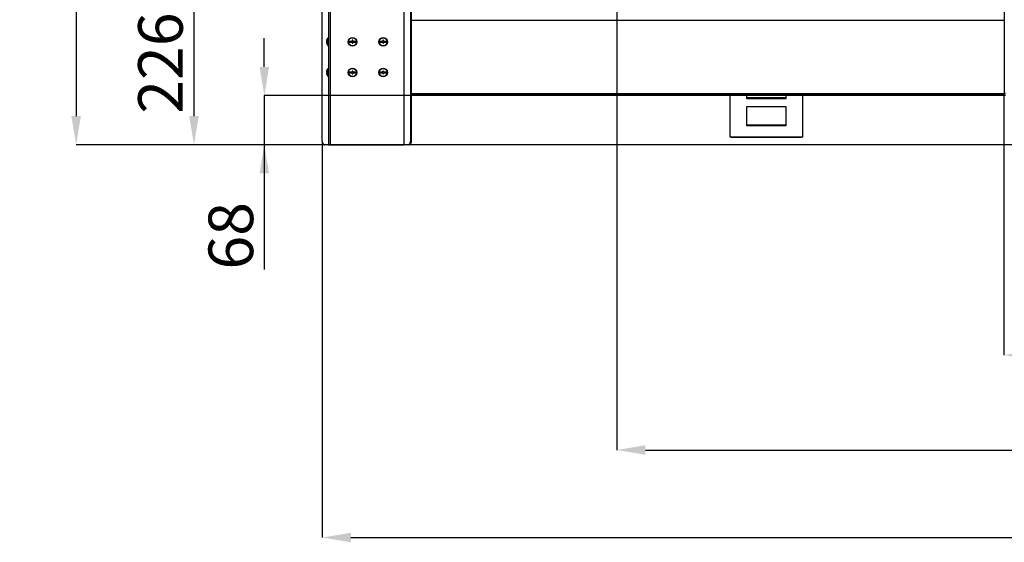
# Model space of a CAD drawing. Units: millimetres. Extents: x 60 to 10066, y 60 to 7068.
# Drawn here: x 3476 to 4836, y 4161 to 4883 of the extents above; entities that cross this region are included whole.
import ezdxf

# ---------------------------------------------------------------- set-up
doc = ezdxf.new("R2010")
doc.units = ezdxf.units.MM
doc.header["$LTSCALE"] = 12
doc.header["$PDSIZE"] = -1
doc.layers.add('WYMIAR', color=8, linetype='Continuous')
doc.styles.add('SLDTEXTSTYLE0', font='TXT', dxfattribs={"width": 0.605})
doc.dimstyles.new('SLDDIMSTYLE1', dxfattribs={"dimtxt": 61.639648, "dimasz": 39.624, "dimexe": 0, "dimexo": 0.0625, "dimgap": 15.409912, "dimtad": 1, "dimdec": 0, "dimrnd": 1e-09, "dimzin": 12, "dimdsep": 46, "dimtxsty": 'SLDTEXTSTYLE0', "dimsah": 1, "dimcen": 0.09, "dimadec": 0, "dimazin": 3, "dimtfac": 1, "dimtdec": 0, "dimtofl": 0, "dimtmove": 0, "dimatfit": 3, "dimfxl": 1, "dimfrac": 2, "dimtolj": 1, "dimtzin": 12, "dimarcsym": 0})
doc.dimstyles.new('SLDDIMSTYLE4', dxfattribs={"dimtxt": 61.639648, "dimasz": 39.624, "dimexe": 0, "dimexo": 0.0625, "dimgap": 15.409912, "dimtad": 1, "dimdec": 0, "dimrnd": 1e-09, "dimzin": 12, "dimdsep": 46, "dimtxsty": 'SLDTEXTSTYLE0', "dimsah": 1, "dimcen": 0.09, "dimadec": 0, "dimazin": 3, "dimtfac": 1, "dimtdec": 0, "dimtmove": 0, "dimatfit": 0, "dimfxl": 1, "dimfrac": 2, "dimtolj": 1, "dimtzin": 12, "dimarcsym": 0})

# ---------------------------------------------------------------- blocks, each defined once
blk = doc.blocks.new('_D_13')
at = {"layer": 'Defpoints', "color": 0}
for p in [(6169.1, 5115.8), (4300.6, 5029.7), (6169.1, 4288.4)]:
    blk.add_point(p, dxfattribs=at)
at = {"layer": 'WYMIAR', "color": 0, "lineweight": -2}
for p, q in [((6169.1, 5115.7), (6169.1, 4288.4)), ((4300.6, 5029.6), (4300.6, 4288.4)), ((4340.2, 4288.4), (6129.5, 4288.4))]:
    blk.add_line(p, q, dxfattribs=at)
at = {"layer": 'WYMIAR', "color": 0}
for points in [[(4340.2, 4295), (4340.2, 4281.8), (4300.6, 4288.4)], [(6129.5, 4281.8), (6129.5, 4295), (6169.1, 4288.4)]]:
    blk.add_solid(points, dxfattribs=at)
at = {"layer": 'WYMIAR', "color": 0, "insert": (5234.9, 4365.4), "char_height": 61.64, "attachment_point": 2, "style": 'SLDTEXTSTYLE0'}
blk.add_mtext('\\A1;1869', dxfattribs=at)
blk = doc.blocks.new('_D_14')
at = {"layer": 'Defpoints', "color": 0}
for p in [(6169.1, 5115.8), (4835.6, 4780.8), (6169.1, 4419.5)]:
    blk.add_point(p, dxfattribs=at)
at = {"layer": 'WYMIAR', "color": 0, "lineweight": -2}
for p, q in [((6169.1, 5115.7), (6169.1, 4419.5)), ((4835.6, 4780.7), (4835.6, 4419.5)), ((4875.3, 4419.5), (6129.5, 4419.5))]:
    blk.add_line(p, q, dxfattribs=at)
at = {"layer": 'WYMIAR', "color": 0}
for points in [[(4875.3, 4426.1), (4875.3, 4412.9), (4835.6, 4419.5)], [(6129.5, 4412.9), (6129.5, 4426.1), (6169.1, 4419.5)]]:
    blk.add_solid(points, dxfattribs=at)
at = {"layer": 'WYMIAR', "color": 0, "insert": (5502.4, 4496.6), "char_height": 61.64, "attachment_point": 2, "style": 'SLDTEXTSTYLE0'}
blk.add_mtext('\\A1;1333', dxfattribs=at)
blk = doc.blocks.new('_D_16')
at = {"layer": 'Defpoints', "color": 0}
for p in [(4358.6, 5294.9), (3553.6, 4710), (5007.8, 4710)]:
    blk.add_point(p, dxfattribs=at)
at = {"layer": 'WYMIAR', "color": 0, "lineweight": -2}
for p, q in [((4358.6, 5294.9), (3553.6, 5294.9)), ((3553.6, 5255.3), (3553.6, 4749.6)), ((5007.7, 4710), (3553.6, 4710))]:
    blk.add_line(p, q, dxfattribs=at)
at = {"layer": 'WYMIAR', "color": 0}
for points in [[(3560.2, 5255.3), (3547, 5255.3), (3553.6, 5294.9)], [(3547, 4749.6), (3560.2, 4749.6), (3553.6, 4710)]]:
    blk.add_solid(points, dxfattribs=at)
at = {"layer": 'WYMIAR', "color": 0, "insert": (3476.5, 5002.4), "char_height": 61.64, "attachment_point": 2, "rotation": 90, "style": 'SLDTEXTSTYLE0'}
blk.add_mtext('\\A1;585', dxfattribs=at)
blk = doc.blocks.new('_D_17')
at = {"layer": 'Defpoints', "color": 0}
for p in [(4537.1, 4935.7), (3716.4, 4710), (5007.8, 4710)]:
    blk.add_point(p, dxfattribs=at)
at = {"layer": 'WYMIAR', "color": 0, "lineweight": -2}
for p, q in [((4537.1, 4935.7), (3716.4, 4935.7)), ((3716.4, 4896.1), (3716.4, 4749.6)), ((5007.7, 4710), (3716.4, 4710))]:
    blk.add_line(p, q, dxfattribs=at)
at = {"layer": 'WYMIAR', "color": 0}
for points in [[(3723, 4896.1), (3709.8, 4896.1), (3716.4, 4935.7)], [(3709.8, 4749.6), (3723, 4749.6), (3716.4, 4710)]]:
    blk.add_solid(points, dxfattribs=at)
at = {"layer": 'WYMIAR', "color": 0, "insert": (3639.3, 4822.9), "char_height": 61.64, "attachment_point": 2, "rotation": 90, "style": 'SLDTEXTSTYLE0'}
blk.add_mtext('\\A1;226', dxfattribs=at)
blk = doc.blocks.new('_D_18')
at = {"layer": 'Defpoints', "color": 0}
for p in [(4837.7, 4777.9), (3813.6, 4710), (5059.1, 4710)]:
    blk.add_point(p, dxfattribs=at)
at = {"layer": 'WYMIAR', "color": 0, "lineweight": -2}
for p, q in [((3813.6, 4817.5), (3813.6, 4857.2)), ((4837.6, 4777.9), (3813.6, 4777.9)), ((3813.6, 4777.9), (3813.6, 4710)), ((5059.1, 4710), (3813.6, 4710)), ((3813.6, 4710), (3813.6, 4537.8)), ((3813.6, 4670.4), (3813.6, 4630.7))]:
    blk.add_line(p, q, dxfattribs=at)
at = {"layer": 'WYMIAR', "color": 0}
for points in [[(3807, 4817.5), (3820.2, 4817.5), (3813.6, 4777.9)], [(3820.2, 4670.4), (3807, 4670.4), (3813.6, 4710)]]:
    blk.add_solid(points, dxfattribs=at)
at = {"layer": 'WYMIAR', "color": 0, "insert": (3736.5, 4584.3), "char_height": 61.64, "attachment_point": 2, "rotation": 90, "style": 'SLDTEXTSTYLE0'}
blk.add_mtext('\\A1;68', dxfattribs=at)
blk = doc.blocks.new('_D_19')
at = {"layer": 'Defpoints', "color": 0}
for p in [(6169.1, 5115.8), (3893.6, 4715), (6169.1, 4167.5)]:
    blk.add_point(p, dxfattribs=at)
at = {"layer": 'WYMIAR', "color": 0, "lineweight": -2}
for p, q in [((6169.1, 5115.7), (6169.1, 4167.5)), ((3893.6, 4714.9), (3893.6, 4167.5)), ((3933.3, 4167.5), (6129.5, 4167.5))]:
    blk.add_line(p, q, dxfattribs=at)
at = {"layer": 'WYMIAR', "color": 0}
for points in [[(3933.3, 4174.1), (3933.3, 4160.9), (3893.6, 4167.5)], [(6129.5, 4160.9), (6129.5, 4174.1), (6169.1, 4167.5)]]:
    blk.add_solid(points, dxfattribs=at)
at = {"layer": 'WYMIAR', "color": 0, "insert": (5031.4, 4244.6), "char_height": 61.64, "attachment_point": 2, "style": 'SLDTEXTSTYLE0'}
blk.add_mtext('\\A1;2276', dxfattribs=at)

msp = doc.modelspace()

# ---------------------------------------------------------------- linework, layer by layer
at = {"lineweight": 25}
for p, q in [((3902.392, 6380.895), (3902.392, 4709.995)), ((3904.772, 6380.895), (3904.772, 4709.995)), ((3893.639, 4714.995), (3893.639, 6359.995)), ((4006.406, 6364.995), (4006.406, 4709.995)), ((4007.028, 4709.995), (4007.028, 6364.995)), ((4015.523, 6359.995), (4015.523, 4714.995)), ((4016.584, 6359.995), (4016.584, 4714.995)), ((4835.639, 5824.671), (4835.639, 4780.771)), ((3902.134, 5597.705), (3902.134, 4858.395)), ((4835.639, 4881.795), (4016.584, 4881.795)), ((3902.392, 4858.395), (3901.892, 4858.395)), ((3901.892, 4846.395), (3901.892, 4858.395)), ((3900.965, 4852.895), (3899.426, 4852.895)), ((3899.426, 4851.895), (3900.965, 4851.895)), ((3899.689, 4854.395), (3899.671, 4854.395)), ((3899.671, 4850.395), (3899.689, 4850.395)), ((3901.892, 4846.395), (3902.392, 4846.395)), ((3902.134, 4846.395), (3902.134, 4815.969)), ((3934.892, 4852.895), (3930.892, 4852.895)), ((3930.892, 4852.895), (3930.892, 4851.895)), ((3930.892, 4851.895), (3934.892, 4851.895)), ((3935.892, 4854.395), (3934.892, 4854.395)), ((3934.892, 4854.395), (3934.892, 4852.895)), ((3934.892, 4851.895), (3934.892, 4850.395)), ((3934.892, 4850.395), (3935.892, 4850.395)), ((3935.892, 4852.895), (3935.892, 4854.395)), ((3939.892, 4852.895), (3935.892, 4852.895)), ((3935.892, 4850.395), (3935.892, 4851.895)), ((3935.892, 4851.895), (3939.892, 4851.895)), ((3939.892, 4851.895), (3939.892, 4852.895)), ((3977.318, 4852.895), (3973.318, 4852.895)), ((3973.318, 4852.895), (3973.318, 4851.895)), ((3973.318, 4851.895), (3977.318, 4851.895)), ((3978.318, 4854.395), (3977.318, 4854.395)), ((3977.318, 4854.395), (3977.318, 4852.895)), ((3977.318, 4851.895), (3977.318, 4850.395)), ((3977.318, 4850.395), (3978.318, 4850.395)), ((3978.318, 4852.895), (3978.318, 4854.395)), ((3982.318, 4852.895), (3978.318, 4852.895)), ((3978.318, 4850.395), (3978.318, 4851.895)), ((3978.318, 4851.895), (3982.318, 4851.895)), ((3982.318, 4851.895), (3982.318, 4852.895)), ((3902.392, 4815.969), (3901.892, 4815.969)), ((3901.892, 4803.969), (3901.892, 4815.969)), ((3900.965, 4810.469), (3899.426, 4810.469)), ((3899.426, 4809.469), (3900.965, 4809.469)), ((3899.689, 4811.969), (3899.671, 4811.969)), ((3899.671, 4807.969), (3899.689, 4807.969)), ((3901.892, 4803.969), (3902.392, 4803.969)), ((3902.134, 4803.969), (3902.134, 4709.995)), ((3934.892, 4810.469), (3930.892, 4810.469)), ((3930.892, 4810.469), (3930.892, 4809.469)), ((3930.892, 4809.469), (3934.892, 4809.469)), ((3935.892, 4811.969), (3934.892, 4811.969)), ((3934.892, 4811.969), (3934.892, 4810.469)), ((3934.892, 4809.469), (3934.892, 4807.969)), ((3934.892, 4807.969), (3935.892, 4807.969)), ((3935.892, 4810.469), (3935.892, 4811.969)), ((3939.892, 4810.469), (3935.892, 4810.469)), ((3935.892, 4807.969), (3935.892, 4809.469)), ((3935.892, 4809.469), (3939.892, 4809.469)), ((3939.892, 4809.469), (3939.892, 4810.469)), ((3977.318, 4810.469), (3973.318, 4810.469)), ((3973.318, 4810.469), (3973.318, 4809.469)), ((3973.318, 4809.469), (3977.318, 4809.469)), ((3978.318, 4811.969), (3977.318, 4811.969)), ((3977.318, 4811.969), (3977.318, 4810.469)), ((3977.318, 4809.469), (3977.318, 4807.969)), ((3977.318, 4807.969), (3978.318, 4807.969)), ((3978.318, 4810.469), (3978.318, 4811.969)), ((3982.318, 4810.469), (3978.318, 4810.469)), ((3978.318, 4807.969), (3978.318, 4809.469)), ((3978.318, 4809.469), (3982.318, 4809.469)), ((3982.318, 4809.469), (3982.318, 4810.469)), ((4016.584, 4780.995), (4835.639, 4780.995)), ((4016.584, 4778.895), (4836.838, 4778.895)), ((4457.392, 4720.665), (4457.392, 4778.895)), ((4480.392, 4773.698), (4480.392, 4778.895)), ((4534.392, 4778.895), (4534.392, 4773.698)), ((4557.392, 4778.895), (4557.392, 4720.665)), ((4835.639, 4780.771), (4835.639, 4780.745)), ((4837.689, 4780.771), (4835.639, 4780.771)), ((4534.392, 4774.759), (4480.392, 4774.759)), ((4534.392, 4773.698), (4480.392, 4773.698)), ((4480.392, 4763.092), (4534.392, 4763.092)), ((4480.392, 4736.222), (4480.392, 4763.092)), ((4534.392, 4763.092), (4534.392, 4736.222)), ((4534.392, 4737.282), (4480.392, 4737.282)), ((4534.392, 4736.222), (4480.392, 4736.222)), ((4557.392, 4720.665), (4457.392, 4720.665)), ((3902.134, 4709.995), (3897.174, 4709.995)), ((3902.134, 4709.995), (3902.392, 4709.995)), ((3902.392, 4709.995), (3904.772, 4709.995)), ((3904.772, 4709.995), (4006.406, 4709.995)), ((4006.406, 4709.995), (4007.028, 4709.995)), ((4011.988, 4709.995), (4007.028, 4709.995)), ((4013.049, 4709.995), (4011.988, 4709.995)), ((4015.523, 4714.995), (4016.584, 4714.995)), ((4459.492, 4720.527), (4555.292, 4720.527))]:
    msp.add_line(p, q, dxfattribs=at)
at = {"lineweight": 25, "flags": 128}
for points in [[(3893.639, 4714.995), (3893.707, 4714.02), (3893.908, 4713.082), (3894.234, 4712.217), (3894.674, 4711.459), (3895.21, 4710.838), (3895.821, 4710.376), (3896.484, 4710.091), (3897.174, 4709.995)], [(4011.988, 4709.995), (4012.678, 4710.091), (4013.341, 4710.376), (4013.952, 4710.838), (4014.488, 4711.459), (4014.928, 4712.217), (4015.254, 4713.082), (4015.455, 4714.02), (4015.523, 4714.995)], [(4016.584, 4714.995), (4016.516, 4714.02), (4016.315, 4713.082), (4015.988, 4712.217), (4015.549, 4711.459), (4015.013, 4710.838), (4014.401, 4710.376), (4013.738, 4710.091), (4013.049, 4709.995)]]:
    msp.add_lwpolyline(points, dxfattribs=at)
at = {"lineweight": 25}
for centre, radius in [((3935.392, 4852.395), 6), ((3935.392, 4852.395), 5.5), ((3977.818, 4852.395), 6), ((3977.818, 4852.395), 5.5), ((3935.392, 4809.969), 6), ((3977.818, 4809.969), 6), ((3935.392, 4809.969), 5.5), ((3977.818, 4809.969), 5.5)]:
    msp.add_circle(centre, radius, dxfattribs=at)
for centre, radius, start, end in [((3906.692, 4852.395), 7.3, 131.11209, 164.099203), ((3906.692, 4852.395), 7.283, 164.060778, 176.063297), ((3906.692, 4852.395), 7.283, 183.936703, 195.939222), ((3906.692, 4852.395), 7.3, 195.900797, 228.88791), ((3906.692, 4852.395), 5.748, 175.009755, 184.990245), ((3906.692, 4809.969), 7.283, 164.060778, 176.063297), ((3906.692, 4809.969), 7.283, 183.936703, 195.939222), ((3906.692, 4809.969), 7.3, 131.11209, 164.099203), ((3906.692, 4809.969), 7.3, 195.900797, 228.88791), ((3906.692, 4809.969), 5.748, 175.009755, 184.990245), ((4459.492, 4722.627), 2.1, 249.07913, 270), ((4555.292, 4722.627), 2.1, 270, 290.92087)]:
    msp.add_arc(centre, radius, start, end, dxfattribs=at)
msp.add_open_spline([(4835.639, 4780.771), (4835.669, 4780.502), (4835.731, 4779.965), (4836.205, 4779.287), (4836.883, 4778.813), (4837.42, 4778.752), (4837.689, 4778.721)], degree=3, dxfattribs=at)

# ---------------------------------------------------------------- dimensions: what is measured, and where the dimension line sits
at = {"layer": 'WYMIAR'}
for base, p1, p2, dimstyle, picture, middle in [((3553.588, 4709.995), (4358.636, 5294.899), (5007.755, 4709.995), 'SLDDIMSTYLE1', '_D_16', (3553.588, 5002.447)), ((3716.377, 4709.995), (4537.139, 4935.745), (5007.755, 4709.995), 'SLDDIMSTYLE1', '_D_17', (3716.377, 4822.87)), ((3813.598, 4709.995), (4837.689, 4777.921), (5059.139, 4709.995), 'SLDDIMSTYLE4', '_D_18', (3813.598, 4584.26))]:
    dim = msp.add_linear_dim(base=base, p1=p1, p2=p2, angle=90, dimstyle=dimstyle, dxfattribs=at)
    dim.commit()
    dim.dimension.update_dxf_attribs({"geometry": picture, "text_midpoint": middle, "dimtype": 160})
for base, p1, p2, picture, middle in [((6169.138601211, 4167.510024201), (3893.638601209, 4714.99502221), (6169.138601211, 5115.80925891), '_D_19', (5031.38860121, 4167.510024201)), ((6169.139, 4288.393), (4300.57, 5029.656), (6169.139, 5115.809), '_D_13', (5234.854, 4288.393)), ((6169.1386, 4419.51002), (4835.63861, 4780.77097), (6169.1386, 5115.80926), '_D_14', (5502.38861, 4419.51002))]:
    dim = msp.add_linear_dim(base=base, p1=p1, p2=p2, dimstyle='SLDDIMSTYLE1', dxfattribs=at)
    dim.commit()
    dim.dimension.update_dxf_attribs({"geometry": picture, "text_midpoint": middle, "dimtype": 160})

doc.saveas('drawing.dxf')
